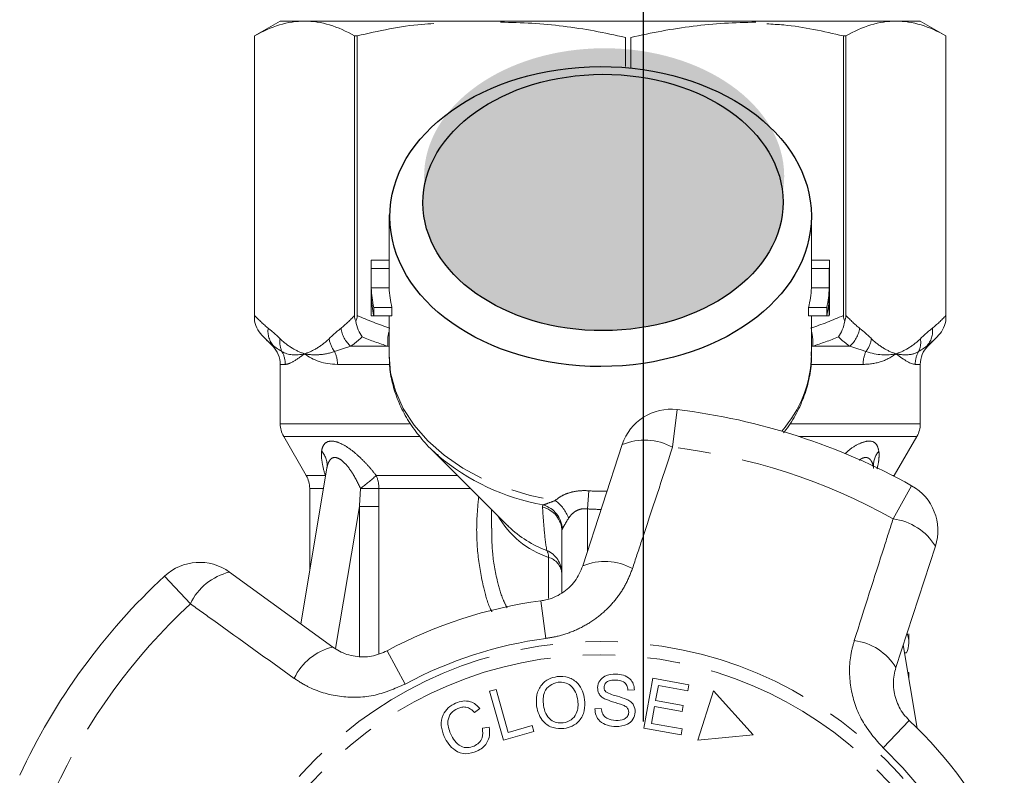
# Model space of a CAD drawing. Units: millimetres. Extents: x -9 to 8604, y -11716 to 1992.
# Drawn here: x 1657 to 1695, y -9909 to -9880 of the extents above; entities that cross this region are included whole.
import ezdxf

# ---------------------------------------------------------------- set-up
doc = ezdxf.new("R2010")
doc.units = ezdxf.units.MM
doc.linetypes.add('CENTER', pattern=[50.8, 31.75, -6.35, 6.35, -6.35])
doc.linetypes.add('PHANTOM', pattern=[12.7, 6.35, -1.27, 1.27, -1.27, 1.27, -1.27])

msp = doc.modelspace()

# ---------------------------------------------------------------- hatches: boundary and pattern name
h = msp.add_hatch(color=256)
h.dxf.hatch_style = 1
edge = h.paths.add_edge_path()
edge.add_ellipse((1679.834, -9885.965), major_axis=(7.033, 0.017), ratio=0.712142, start_angle=0, end_angle=360)
h = msp.add_hatch(color=256)
h.dxf.hatch_style = 1
edge = h.paths.add_edge_path()
edge.add_ellipse((1679.789, -9886.983), major_axis=(7.033, 0.017), ratio=0.712142, start_angle=0, end_angle=360)

# ---------------------------------------------------------------- linework, layer by layer
at = {"linetype": 'CENTER'}
msp.add_line((1681.367, -9958.065), (1681.367, -9556.825), dxfattribs=at)
at = {"color": 7, "linetype": 'Continuous', "lineweight": 15}
for p, q in [((1667.183, -9879.895), (1666.183, -9880.472)), ((1667.183, -9879.895), (1668.134, -9879.895)), ((1668.134, -9879.895), (1691.162, -9879.895)), ((1691.231, -9879.895), (1692.183, -9879.895)), ((1693.183, -9880.472), (1692.183, -9879.895)), ((1666.183, -9880.472), (1666.183, -9891.625)), ((1666.183, -9891.401), (1666.183, -9880.472)), ((1666.183, -9880.472), (1666.183, -9880.472)), ((1670.188, -9880.472), (1670.086, -9880.472)), ((1670.086, -9880.472), (1670.086, -9891.401)), ((1670.188, -9891.401), (1670.188, -9880.472)), ((1680.663, -9880.535), (1680.663, -9881.663)), ((1680.881, -9881.713), (1680.881, -9880.535)), ((1689.177, -9880.472), (1689.177, -9891.401)), ((1689.28, -9880.472), (1689.177, -9880.472)), ((1689.28, -9891.401), (1689.28, -9880.472)), ((1693.183, -9891.625), (1693.183, -9880.472)), ((1693.183, -9880.472), (1693.183, -9891.401)), ((1693.183, -9880.472), (1693.183, -9880.472)), ((1671.433, -9887.464), (1671.433, -9889.362)), ((1687.933, -9889.362), (1687.933, -9887.464)), ((1670.734, -9889.237), (1671.433, -9889.237)), ((1687.933, -9889.237), (1688.631, -9889.237)), ((1670.733, -9889.362), (1670.733, -9891.211)), ((1670.737, -9889.563), (1671.438, -9889.563)), ((1670.737, -9889.563), (1670.737, -9890.324)), ((1671.438, -9890.324), (1671.438, -9889.563)), ((1687.928, -9889.563), (1687.928, -9890.324)), ((1687.928, -9889.563), (1688.628, -9889.563)), ((1688.628, -9889.563), (1688.628, -9890.324)), ((1688.633, -9891.211), (1688.633, -9889.362)), ((1670.737, -9890.324), (1671.438, -9890.324)), ((1687.928, -9890.324), (1688.628, -9890.324)), ((1670.737, -9890.651), (1670.737, -9891.412)), ((1688.628, -9890.651), (1688.628, -9891.412)), ((1670.837, -9891.086), (1671.546, -9891.086)), ((1670.837, -9891.086), (1670.837, -9891.412)), ((1671.546, -9891.412), (1671.546, -9891.086)), ((1687.82, -9891.086), (1687.82, -9891.412)), ((1687.82, -9891.086), (1688.529, -9891.086)), ((1688.529, -9891.086), (1688.529, -9891.412)), ((1670.737, -9891.412), (1670.837, -9891.412)), ((1670.837, -9891.412), (1671.546, -9891.412)), ((1671.433, -9891.412), (1671.433, -9892.931)), ((1687.82, -9891.412), (1688.529, -9891.412)), ((1687.933, -9892.931), (1687.933, -9891.412)), ((1688.529, -9891.412), (1688.628, -9891.412)), ((1666.528, -9892.24), (1666.89, -9892.602)), ((1692.476, -9892.602), (1692.837, -9892.24)), ((1667.183, -9893.309), (1667.183, -9895.627)), ((1692.183, -9895.627), (1692.183, -9893.309)), ((1667.317, -9896.127), (1668.199, -9897.654)), ((1691.167, -9897.654), (1692.049, -9896.127)), ((1679.003, -9901.184), (1680.544, -9896.443)), ((1673.056, -9896.598), (1676.103, -9899.645)), ((1669.004, -9897.372), (1667.986, -9903.451)), ((1691.152, -9897.681), (1691.167, -9897.654)), ((1668.333, -9898.154), (1668.333, -9901.381)), ((1675.433, -9898.975), (1675.433, -9899.709)), ((1676.066, -9899.608), (1676.103, -9899.645)), ((1678.183, -9902.22), (1678.183, -9899.827)), ((1692.771, -9900.416), (1691.23, -9905.157)), ((1665.202, -9901.428), (1669.235, -9904.358)), ((1691.733, -9904.164), (1691.733, -9903.846)), ((1692.061, -9907.524), (1691.517, -9904.275)), ((1691.639, -9904.587), (1691.569, -9904.587)), ((1691.698, -9905.356), (1691.733, -9905.356)), ((1691.733, -9905.564), (1691.733, -9905.356)), ((1681.386, -9907.523), (1681.739, -9905.577)), ((1681.739, -9905.577), (1683.146, -9905.833)), ((1675.358, -9906.081), (1675.611, -9906.009)), ((1675.899, -9907.99), (1675.358, -9906.081)), ((1675.611, -9906.009), (1676.087, -9907.693)), ((1681.017, -9906.031), (1680.765, -9906.041)), ((1681.955, -9905.853), (1681.846, -9906.449)), ((1683.104, -9906.062), (1681.955, -9905.853)), ((1683.146, -9905.833), (1683.104, -9906.062)), ((1684.107, -9906.07), (1683.493, -9907.99)), ((1685.657, -9907.789), (1684.107, -9906.07)), ((1681.846, -9906.449), (1682.923, -9906.645)), ((1674.985, -9906.757), (1674.773, -9906.917)), ((1679.473, -9906.767), (1679.721, -9906.753)), ((1681.805, -9906.677), (1681.684, -9907.34)), ((1682.882, -9906.873), (1681.805, -9906.677)), ((1682.923, -9906.645), (1682.882, -9906.873)), ((1675.077, -9907.531), (1675.344, -9907.485)), ((1677.091, -9907.652), (1675.899, -9907.99)), ((1676.087, -9907.693), (1677.028, -9907.427)), ((1677.028, -9907.427), (1677.091, -9907.652)), ((1682.837, -9907.787), (1681.386, -9907.523)), ((1681.684, -9907.34), (1682.879, -9907.557)), ((1682.879, -9907.557), (1682.837, -9907.787)), ((1683.493, -9907.99), (1685.657, -9907.789))]:
    msp.add_line(p, q, dxfattribs=at)
at = {"color": 8, "linetype": 'PHANTOM', "lineweight": 0}
for p, q in [((1666.89, -9892.602), (1666.931, -9892.602)), ((1669.942, -9892.602), (1671.389, -9892.602)), ((1671.433, -9892.61), (1671.389, -9892.602)), ((1687.976, -9892.602), (1687.933, -9892.61)), ((1687.976, -9892.602), (1689.423, -9892.602)), ((1692.435, -9892.602), (1692.476, -9892.602)), ((1667.381, -9893.309), (1667.183, -9893.309)), ((1671.421, -9893.309), (1669.416, -9893.309)), ((1689.949, -9893.309), (1687.928, -9893.309)), ((1692.183, -9893.309), (1691.985, -9893.309)), ((1682.686, -9895.076), (1682.508, -9896.547)), ((1667.183, -9895.627), (1672.234, -9895.627)), ((1687.088, -9895.627), (1692.183, -9895.627)), ((1672.625, -9896.127), (1667.317, -9896.127)), ((1692.049, -9896.127), (1687.434, -9896.127)), ((1668.199, -9897.654), (1668.942, -9897.654)), ((1668.942, -9897.654), (1668.955, -9897.665)), ((1668.953, -9897.675), (1668.942, -9897.654)), ((1670.932, -9897.654), (1674.112, -9897.654)), ((1691.101, -9897.654), (1691.167, -9897.654)), ((1691.12, -9899.346), (1691.841, -9898.05)), ((1668.873, -9898.154), (1668.333, -9898.154)), ((1674.612, -9898.154), (1671.034, -9898.154)), ((1679.237, -9898.251), (1679.183, -9898.957)), ((1670.274, -9898.868), (1669.346, -9904.413)), ((1670.274, -9904.708), (1670.274, -9898.868)), ((1671.036, -9898.868), (1671.036, -9904.612)), ((1679.183, -9898.957), (1679.183, -9900.631)), ((1677.659, -9902.46), (1677.659, -9900.852)), ((1663.674, -9902.667), (1662.665, -9901.581)), ((1677.366, -9902.549), (1677.562, -9904.018)), ((1671.362, -9904.5), (1672.066, -9905.804)), ((1691.753, -9907.223), (1690.731, -9908.297))]:
    msp.add_line(p, q, dxfattribs=at)
at = {"color": 8, "linetype": 'PHANTOM', "lineweight": 0, "flags": 128}
msp.add_lwpolyline([(1671.433, -9892.931), (1671.494, -9893.643), (1671.681, -9894.35), (1671.988, -9895.036), (1672.413, -9895.689), (1672.948, -9896.301), (1673.586, -9896.861), (1674.316, -9897.362), (1675.128, -9897.795), (1676.009, -9898.154), (1676.945, -9898.434), (1677.924, -9898.631)], dxfattribs=at)
at = {"color": 7, "linetype": 'Continuous', "lineweight": 15, "flags": 128}
msp.add_lwpolyline([(1673.056, -9896.598), (1673.214, -9896.751), (1673.339, -9896.864)], dxfattribs=at)
at = {"color": 8, "linetype": 'PHANTOM', "lineweight": 0}
for radius in [15.754, 15.237]:
    msp.add_circle((1679.683, -9919.895), radius, dxfattribs=at)
at = {"color": 7, "linetype": 'Continuous', "lineweight": 15}
for centre, radius, start, end in [((1675.209, -9889.362), 4.476, 178.3978, 182.5764), ((1684.157, -9889.362), 4.476, 357.4236, 1.6022), ((1675.56, -9889.362), 4.127, 180.0003, 182.7948), ((1683.805, -9889.362), 4.127, 357.2053, 359.9996), ((1675.269, -9890.119), 4.537, 182.5989, 192.3097), ((1675.625, -9890.118), 4.192, 182.8237, 193.3512), ((1683.741, -9890.118), 4.192, 346.6488, 357.1763), ((1684.096, -9890.119), 4.537, 347.6903, 357.4011), ((1675.269, -9890.445), 4.537, 182.5989, 192.3097), ((1684.096, -9890.445), 4.537, 347.6903, 357.4011), ((1675.21, -9891.211), 4.477, 180.0002, 182.5762), ((1684.156, -9891.211), 4.477, 357.4238, 359.9998), ((1666.183, -9893.309), 1, 0, 45), ((1693.183, -9893.309), 1, 135, 180), ((1682.446, -9897.061), 2, 83.1006, 162), ((1679.683, -9919.895), 25, 60.8994, 83.1006), ((1668.183, -9895.627), 1, 180, 210), ((1691.183, -9895.627), 1, 330, 0), ((1667.333, -9898.154), 1, 0, 30), ((1690.869, -9899.798), 2, 342, 60.8994), ((1664.026, -9903.046), 2, 54, 132.8994), ((1679.683, -9919.895), 25, 132.8994, 155.1006), ((1679.683, -9919.895), 17.5, 97.6084, 118.3916), ((1679.683, -9919.895), 17.5, 25.6084, 46.3916)]:
    msp.add_arc(centre, radius, start, end, dxfattribs=at)
at = {"color": 8, "linetype": 'PHANTOM', "lineweight": 0}
for centre, radius, start, end in [((1667.576, -9892.014), 0.872, 172.1036, 222.319), ((1670.654, -9891.755), 1.106, 187.2483, 229.9465), ((1688.712, -9891.755), 1.106, 310.0535, 352.7517), ((1691.79, -9892.014), 0.872, 317.681, 7.8964), ((1668.04, -9892.438), 0.873, 171.3563, 205.0636), ((1670.161, -9892.148), 1.08, 188.4359, 217.6481), ((1673.055, -9892.434), 1.675, 165.7109, 185.7639), ((1686.31, -9892.434), 1.675, 354.2361, 14.2891), ((1689.205, -9892.148), 1.08, 322.3519, 351.5641), ((1691.326, -9892.438), 0.873, 334.9364, 8.6437), ((1666.369, -9893.308), 1.012, 359.9756, 29.6551), ((1668.246, -9893.304), 1.171, 359.7821, 25.113), ((1683.269, -9892.835), 4.665, 318.5993, 358.8152), ((1691.12, -9893.304), 1.171, 154.887, 180.2179), ((1692.997, -9893.308), 1.012, 150.3449, 180.0244), ((1681.418, -9898.532), 2.264, 61.2215, 112.7087), ((1679.683, -9919.895), 23.518, 60.8994, 83.1006), ((1668.204, -9897.253), 0.809, 351.5075, 42.4346), ((1679.048, -9890.083), 8.865, 229.9079, 259.6386), ((1691.169, -9897.257), 0.817, 137.6929, 182.0413), ((1659.559, -9884.563), 17.342, 308.3527, 310.982), ((1669.786, -9898.149), 1.248, 359.7387, 23.342), ((1669.762, -9815.793), 82.372, 270.38765, 270.88475), ((1677.174, -9899.79), 1.026, 2.505, 74.1909), ((1677.053, -9899.833), 1.484, 20.1544, 54.0916), ((1678.796, -9897.458), 3.579, 209.5896, 251.4856), ((1677.206, -9899.838), 0.977, 0.5952, 76.8299), ((1679.048, -9896.61), 4.229, 225.8724, 249.9115), ((1690.836, -9901.592), 2.264, 31.2913, 82.7785), ((1677.204, -9901.479), 0.979, 0.2933, 66.4544), ((1677.208, -9900.816), 0.452, 355.414, 31.1512), ((1677.467, -9901.545), 0.719, 5.6933, 74.5298), ((1679.865, -9903.257), 2.245, 61.4082, 112.5883), ((1665.722, -9903.632), 2.264, 103.2913, 154.7785), ((1679.683, -9919.895), 23.518, 132.8994, 155.1006), ((1679.683, -9919.895), 16.018, 97.6084, 118.3916), ((1689.314, -9906.327), 2.245, 31.4117, 82.5918), ((1669.756, -9906.542), 2.245, 103.4117, 154.5918), ((1679.683, -9919.895), 16.018, 25.6084, 46.3916)]:
    msp.add_arc(centre, radius, start, end, dxfattribs=at)
for centre, major_axis in [((1679.697, -9887.533), (8.231, 0.02)), ((1679.789, -9886.983), (7.033, 0.017))]:
    msp.add_ellipse(centre, major_axis=major_axis, ratio=0.712142)
for major_axis, ratio, start_param, end_param in [((0, -12.374), 0.666701, 6.229105, 6.316344), ((0, 13.081), 0.707107, 3.087512, 3.146352)]:
    msp.add_ellipse((1679.683, -9885.895), major_axis=major_axis, ratio=ratio, start_param=start_param, end_param=end_param, dxfattribs=at)
at = {"color": 7, "linetype": 'Continuous', "lineweight": 15}
msp.add_ellipse((1679.683, -9904.164), major_axis=(12.05, 0), ratio=0.282051, start_param=6.15838, end_param=6.385403, dxfattribs=at)
for points, knots in [([(1668.134, -9879.895), (1667.809, -9879.895), (1667.481, -9879.946), (1666.828, -9880.143), (1666.504, -9880.289), (1666.183, -9880.472)], [0, 0, 0, 0, 0.5, 0.5, 1, 1, 1, 1]), ([(1673.183, -9879.995), (1673.027, -9880.003), (1672.018, -9880.053), (1671.026, -9880.28), (1670.188, -9880.472)], [0, 0, 0, 0, 0.15446, 1, 1, 1, 1]), ([(1680.663, -9880.535), (1679.856, -9880.345), (1679.047, -9880.196), (1677.423, -9879.994), (1676.608, -9879.941), (1675.79, -9879.941)], [0, 0, 0, 0, 0.5, 0.5, 1, 1, 1, 1]), ([(1685.753, -9879.941), (1685.347, -9879.941), (1684.94, -9879.954), (1684.125, -9880.006), (1683.716, -9880.044), (1682.493, -9880.197), (1681.684, -9880.346), (1680.881, -9880.535)], [0, 0, 0, 0, 0.25, 0.25, 0.5, 0.5, 1, 1, 1, 1]), ([(1689.177, -9880.472), (1688.405, -9880.295), (1687.414, -9880.067), (1686.405, -9880.015), (1686.183, -9880.004)], [0, 0, 0, 0, 0.779539, 1, 1, 1, 1]), ([(1691.231, -9879.895), (1690.906, -9879.895), (1690.578, -9879.946), (1689.925, -9880.143), (1689.601, -9880.289), (1689.28, -9880.472)], [0, 0, 0, 0, 0.5, 0.5, 1, 1, 1, 1]), ([(1671.439, -9892.903), (1671.443, -9893.107), (1671.452, -9893.548), (1671.597, -9894.217), (1671.843, -9894.897), (1672.193, -9895.551), (1672.646, -9896.165), (1673.039, -9896.608), (1673.305, -9896.826), (1673.361, -9896.872)], [0, 0, 0, 0, 0.139801, 0.301036, 0.462597, 0.625297, 0.789655, 0.955817, 1, 1, 1, 1]), ([(1686.839, -9895.985), (1686.87, -9895.947), (1687.074, -9895.709), (1687.356, -9895.223), (1687.67, -9894.54), (1687.859, -9893.833), (1687.943, -9893.254), (1687.924, -9892.915), (1687.918, -9892.815)], [0, 0, 0, 0, 0.0409852, 0.2621375, 0.480804, 0.6967243, 0.910182, 1, 1, 1, 1]), ([(1669.004, -9897.377), (1669.004, -9897.373), (1669.005, -9897.367), (1669.003, -9897.374), (1669.002, -9897.377)], [0, 0, 0, 0, 0.721237, 1, 1, 1, 1]), ([(1677.366, -9902.549), (1677.43, -9902.538), (1677.72, -9902.491), (1678.217, -9902.271), (1678.735, -9901.802), (1678.913, -9901.392), (1679.003, -9901.184)], [0, 0, 0, 0, 0.082328, 0.371653, 0.681065, 1, 1, 1, 1]), ([(1669.235, -9904.358), (1669.32, -9904.414), (1669.58, -9904.586), (1670.087, -9904.746), (1670.75, -9904.757), (1671.16, -9904.585), (1671.362, -9904.5)], [0, 0, 0, 0, 0.14425, 0.443471, 0.725512, 1, 1, 1, 1]), ([(1679.576, -9905.937), (1679.594, -9905.844), (1679.631, -9905.66), (1679.905, -9905.436), (1680.145, -9905.422), (1680.292, -9905.414)], [0, 0, 0, 0, 0.279766, 0.55935, 1, 1, 1, 1]), ([(1680.292, -9905.414), (1680.392, -9905.423), (1680.59, -9905.442), (1680.843, -9905.577), (1680.993, -9905.796), (1681.009, -9905.952), (1681.017, -9906.031)], [0, 0, 0, 0, 0.280844, 0.560185, 0.779878, 1, 1, 1, 1]), ([(1691.23, -9905.157), (1691.203, -9905.255), (1691.148, -9905.453), (1691.124, -9905.772), (1691.149, -9906.092), (1691.226, -9906.409), (1691.352, -9906.705), (1691.526, -9906.985), (1691.676, -9907.143), (1691.753, -9907.223)], [0, 0, 0, 0, 0.143785, 0.291586, 0.442947, 0.581989, 0.725126, 0.860045, 1, 1, 1, 1]), ([(1677.198, -9906.673), (1677.189, -9906.523), (1677.17, -9906.224), (1677.355, -9905.834), (1677.659, -9905.583), (1677.889, -9905.534), (1678.005, -9905.51)], [0, 0, 0, 0, 0.280584, 0.5596, 0.779587, 1, 1, 1, 1]), ([(1678.035, -9905.734), (1677.925, -9905.763), (1677.704, -9905.822), (1677.431, -9906.161), (1677.453, -9906.46), (1677.467, -9906.643)], [0, 0, 0, 0, 0.2802133, 0.5597744, 1, 1, 1, 1]), ([(1678.005, -9905.51), (1678.153, -9905.508), (1678.449, -9905.505), (1678.805, -9905.745), (1679.007, -9906.069), (1679.051, -9906.296), (1679.073, -9906.409)], [0, 0, 0, 0, 0.279595, 0.558548, 0.779054, 1, 1, 1, 1]), ([(1678.805, -9906.442), (1678.784, -9906.334), (1678.742, -9906.118), (1678.555, -9905.862), (1678.296, -9905.727), (1678.122, -9905.731), (1678.035, -9905.734)], [0, 0, 0, 0, 0.2807715, 0.5600062, 0.7798951, 1, 1, 1, 1]), ([(1680.295, -9905.645), (1680.191, -9905.646), (1680.034, -9905.647), (1679.889, -9905.762), (1679.839, -9905.851), (1679.833, -9905.902), (1679.83, -9905.927)], [0, 0, 0, 0, 0.499411, 0.748952, 0.874428, 1, 1, 1, 1]), ([(1680.765, -9906.041), (1680.756, -9905.977), (1680.736, -9905.849), (1680.567, -9905.67), (1680.398, -9905.655), (1680.295, -9905.645)], [0, 0, 0, 0, 0.280998, 0.560118, 1, 1, 1, 1]), ([(1679.843, -9906.377), (1679.8, -9906.35), (1679.715, -9906.295), (1679.599, -9906.149), (1679.585, -9906.017), (1679.576, -9905.937)], [0, 0, 0, 0, 0.281215, 0.561962, 1, 1, 1, 1]), ([(1679.83, -9905.927), (1679.832, -9905.965), (1679.837, -9906.033), (1679.881, -9906.083), (1679.901, -9906.106)], [0, 0, 0, 0, 0.559402, 1, 1, 1, 1]), ([(1679.901, -9906.106), (1679.973, -9906.144), (1680.119, -9906.222), (1680.407, -9906.284), (1680.605, -9906.356), (1680.726, -9906.401)], [0, 0, 0, 0, 0.2788576, 0.5594797, 1, 1, 1, 1]), ([(1673.585, -9907.852), (1673.536, -9907.714), (1673.438, -9907.439), (1673.506, -9907.022), (1673.732, -9906.713), (1673.932, -9906.601), (1674.032, -9906.546)], [0, 0, 0, 0, 0.280477, 0.559495, 0.779585, 1, 1, 1, 1]), ([(1674.032, -9906.546), (1674.125, -9906.512), (1674.312, -9906.445), (1674.593, -9906.475), (1674.823, -9906.588), (1674.931, -9906.7), (1674.985, -9906.757)], [0, 0, 0, 0, 0.280137, 0.559477, 0.779581, 1, 1, 1, 1]), ([(1678.234, -9907.32), (1678.342, -9907.293), (1678.559, -9907.237), (1678.758, -9906.98), (1678.826, -9906.702), (1678.812, -9906.529), (1678.805, -9906.442)], [0, 0, 0, 0, 0.279167, 0.558252, 0.778804, 1, 1, 1, 1]), ([(1679.073, -9906.409), (1679.079, -9906.556), (1679.091, -9906.849), (1678.906, -9907.23), (1678.601, -9907.465), (1678.376, -9907.517), (1678.264, -9907.542)], [0, 0, 0, 0, 0.28034, 0.559487, 0.779621, 1, 1, 1, 1]), ([(1680.571, -9906.622), (1680.433, -9906.582), (1680.187, -9906.512), (1679.948, -9906.418), (1679.843, -9906.377)], [0, 0, 0, 0, 0.5603572, 1, 1, 1, 1]), ([(1680.726, -9906.401), (1680.777, -9906.43), (1680.878, -9906.488), (1681.022, -9906.65), (1681.038, -9906.803), (1681.048, -9906.897)], [0, 0, 0, 0, 0.2814139, 0.5620622, 1, 1, 1, 1]), ([(1674.118, -9906.754), (1674.022, -9906.808), (1673.831, -9906.917), (1673.68, -9907.307), (1673.774, -9907.576), (1673.832, -9907.741)], [0, 0, 0, 0, 0.280389, 0.559593, 1, 1, 1, 1]), ([(1674.773, -9906.917), (1674.725, -9906.868), (1674.629, -9906.771), (1674.448, -9906.694), (1674.269, -9906.697), (1674.169, -9906.735), (1674.118, -9906.754)], [0, 0, 0, 0, 0.2805615, 0.5595766, 0.7795434, 1, 1, 1, 1]), ([(1678.264, -9907.542), (1678.119, -9907.544), (1677.829, -9907.548), (1677.477, -9907.318), (1677.27, -9907.005), (1677.222, -9906.784), (1677.198, -9906.673)], [0, 0, 0, 0, 0.279589, 0.558765, 0.779303, 1, 1, 1, 1]), ([(1677.467, -9906.643), (1677.487, -9906.749), (1677.528, -9906.961), (1677.725, -9907.201), (1677.979, -9907.329), (1678.149, -9907.323), (1678.234, -9907.32)], [0, 0, 0, 0, 0.280606, 0.559824, 0.779797, 1, 1, 1, 1]), ([(1680.295, -9907.466), (1680.182, -9907.457), (1679.956, -9907.439), (1679.668, -9907.284), (1679.498, -9907.034), (1679.481, -9906.856), (1679.473, -9906.767)], [0, 0, 0, 0, 0.2809995, 0.5601497, 0.7799599, 1, 1, 1, 1]), ([(1679.721, -9906.753), (1679.733, -9906.831), (1679.756, -9906.986), (1679.971, -9907.187), (1680.17, -9907.214), (1680.291, -9907.23)], [0, 0, 0, 0, 0.2809047, 0.5600589, 1, 1, 1, 1]), ([(1680.291, -9907.23), (1680.404, -9907.225), (1680.574, -9907.217), (1680.732, -9907.092), (1680.785, -9906.993), (1680.791, -9906.937), (1680.795, -9906.91)], [0, 0, 0, 0, 0.4991373, 0.7486372, 0.8743373, 1, 1, 1, 1]), ([(1681.048, -9906.897), (1681.029, -9906.994), (1680.989, -9907.189), (1680.706, -9907.433), (1680.451, -9907.453), (1680.295, -9907.466)], [0, 0, 0, 0, 0.279885, 0.560012, 1, 1, 1, 1]), ([(1680.795, -9906.91), (1680.792, -9906.873), (1680.787, -9906.8), (1680.709, -9906.688), (1680.624, -9906.647), (1680.571, -9906.622)], [0, 0, 0, 0, 0.280021, 0.559707, 1, 1, 1, 1]), ([(1674.751, -9908.229), (1674.819, -9908.191), (1674.957, -9908.114), (1675.112, -9907.862), (1675.09, -9907.657), (1675.077, -9907.531)], [0, 0, 0, 0, 0.2808121, 0.561058, 1, 1, 1, 1]), ([(1675.344, -9907.485), (1675.355, -9907.593), (1675.377, -9907.808), (1675.271, -9908.097), (1675.086, -9908.309), (1674.936, -9908.387), (1674.861, -9908.426)], [0, 0, 0, 0, 0.280226, 0.559533, 0.77959, 1, 1, 1, 1]), ([(1674.861, -9908.426), (1674.719, -9908.477), (1674.436, -9908.578), (1674.022, -9908.431), (1673.749, -9908.16), (1673.64, -9907.955), (1673.585, -9907.852)], [0, 0, 0, 0, 0.279992, 0.558086, 0.778918, 1, 1, 1, 1]), ([(1673.832, -9907.741), (1673.882, -9907.838), (1673.981, -9908.033), (1674.213, -9908.25), (1674.502, -9908.308), (1674.668, -9908.255), (1674.751, -9908.229)], [0, 0, 0, 0, 0.28107, 0.560364, 0.779919, 1, 1, 1, 1])]:
    msp.add_open_spline(points, degree=3, knots=knots, dxfattribs=at)
for points in [[(1670.086, -9880.472), (1669.439, -9880.104), (1668.789, -9879.895), (1668.134, -9879.895)], [(1693.183, -9880.472), (1692.536, -9880.104), (1691.886, -9879.895), (1691.231, -9879.895)], [(1666.183, -9891.625), (1666.183, -9891.561), (1666.183, -9891.481), (1666.183, -9891.401)], [(1670.086, -9891.401), (1670.086, -9891.482), (1670.103, -9891.561), (1670.137, -9891.625)], [(1670.137, -9891.625), (1670.171, -9891.561), (1670.188, -9891.481), (1670.188, -9891.401)], [(1689.177, -9891.401), (1689.177, -9891.482), (1689.195, -9891.561), (1689.229, -9891.625)], [(1689.229, -9891.625), (1689.262, -9891.561), (1689.28, -9891.481), (1689.28, -9891.401)], [(1693.183, -9891.401), (1693.183, -9891.482), (1693.183, -9891.561), (1693.183, -9891.625)], [(1666.528, -9892.24), (1666.361, -9892.072), (1666.236, -9891.856), (1666.183, -9891.625)], [(1670.381, -9892.24), (1670.263, -9892.072), (1670.175, -9891.856), (1670.137, -9891.625)], [(1688.984, -9892.24), (1689.103, -9892.072), (1689.191, -9891.856), (1689.229, -9891.625)], [(1692.837, -9892.24), (1693.005, -9892.072), (1693.129, -9891.856), (1693.183, -9891.625)]]:
    msp.add_open_spline(points, degree=3, dxfattribs=at)
at = {"color": 8, "linetype": 'PHANTOM', "lineweight": 0}
for points in [[(1666.183, -9891.401), (1666.357, -9891.585), (1666.533, -9891.751), (1666.712, -9891.895)], [(1669.557, -9891.895), (1669.736, -9891.751), (1669.912, -9891.585), (1670.086, -9891.401)], [(1670.188, -9891.401), (1670.608, -9891.585), (1671.033, -9891.751), (1671.465, -9891.895)], [(1687.9, -9891.895), (1688.333, -9891.751), (1688.758, -9891.585), (1689.177, -9891.401)], [(1689.28, -9891.401), (1689.454, -9891.585), (1689.63, -9891.751), (1689.809, -9891.895)], [(1692.654, -9891.895), (1692.833, -9891.751), (1693.009, -9891.585), (1693.183, -9891.401)], [(1666.712, -9891.895), (1666.868, -9892.02), (1667.023, -9892.159), (1667.176, -9892.306)], [(1669.093, -9892.306), (1669.246, -9892.159), (1669.4, -9892.02), (1669.557, -9891.895)], [(1689.809, -9891.895), (1689.965, -9892.02), (1690.12, -9892.159), (1690.273, -9892.306)], [(1692.189, -9892.306), (1692.343, -9892.159), (1692.497, -9892.02), (1692.654, -9891.895)], [(1666.931, -9892.602), (1666.795, -9892.493), (1666.66, -9892.372), (1666.528, -9892.24)], [(1670.381, -9892.24), (1670.236, -9892.372), (1670.09, -9892.493), (1669.942, -9892.602)], [(1671.389, -9892.602), (1671.049, -9892.493), (1670.713, -9892.372), (1670.381, -9892.24)], [(1688.984, -9892.24), (1688.652, -9892.372), (1688.316, -9892.493), (1687.976, -9892.602)], [(1689.423, -9892.602), (1689.276, -9892.493), (1689.13, -9892.372), (1688.984, -9892.24)], [(1692.837, -9892.24), (1692.705, -9892.372), (1692.571, -9892.493), (1692.435, -9892.602)], [(1667.248, -9892.808), (1667.133, -9892.735), (1667.027, -9892.665), (1666.931, -9892.602)], [(1669.942, -9892.602), (1669.721, -9892.665), (1669.509, -9892.735), (1669.306, -9892.808)], [(1690.06, -9892.808), (1689.857, -9892.735), (1689.644, -9892.665), (1689.423, -9892.602)], [(1692.435, -9892.602), (1692.338, -9892.665), (1692.233, -9892.735), (1692.117, -9892.808)], [(1667.248, -9892.808), (1667.488, -9892.951), (1667.791, -9892.968), (1668.134, -9892.895)], [(1669.416, -9893.309), (1668.897, -9893.309), (1668.467, -9893.149), (1668.134, -9892.895)], [(1690.06, -9892.808), (1690.497, -9892.951), (1690.888, -9892.968), (1691.231, -9892.895)], [(1691.985, -9893.309), (1691.823, -9893.309), (1691.564, -9893.149), (1691.231, -9892.895)], [(1670.274, -9898.868), (1670.29, -9898.633), (1670.305, -9898.398), (1670.319, -9898.162)], [(1671.034, -9898.154), (1671.035, -9898.392), (1671.036, -9898.63), (1671.036, -9898.868)], [(1677.429, -9898.887), (1677.427, -9898.856), (1677.435, -9898.828), (1677.454, -9898.803)], [(1678.199, -9899.745), (1678.188, -9899.77), (1678.183, -9899.798), (1678.183, -9899.827)]]:
    msp.add_open_spline(points, degree=3, dxfattribs=at)
for points, knots in [([(1667.176, -9892.306), (1667.331, -9892.455), (1667.488, -9892.577), (1667.808, -9892.772), (1667.971, -9892.845), (1668.134, -9892.895)], [0, 0, 0, 0, 0.5, 0.5, 1, 1, 1, 1]), ([(1669.093, -9892.306), (1668.938, -9892.455), (1668.781, -9892.577), (1668.46, -9892.772), (1668.297, -9892.845), (1668.134, -9892.895)], [0, 0, 0, 0, 0.5, 0.5, 1, 1, 1, 1]), ([(1690.273, -9892.306), (1690.428, -9892.455), (1690.585, -9892.577), (1690.905, -9892.772), (1691.068, -9892.845), (1691.231, -9892.895)], [0, 0, 0, 0, 0.5, 0.5, 1, 1, 1, 1]), ([(1692.189, -9892.306), (1692.035, -9892.455), (1691.877, -9892.577), (1691.557, -9892.772), (1691.394, -9892.845), (1691.231, -9892.895)], [0, 0, 0, 0, 0.5, 0.5, 1, 1, 1, 1]), ([(1667.381, -9893.309), (1667.462, -9893.309), (1667.567, -9893.269), (1667.82, -9893.126), (1667.967, -9893.022), (1668.134, -9892.895)], [0, 0, 0, 0, 0.5, 0.5, 1, 1, 1, 1]), ([(1669.306, -9892.808), (1669.087, -9892.88), (1668.881, -9892.92), (1668.49, -9892.946), (1668.306, -9892.931), (1668.134, -9892.895)], [0, 0, 0, 0, 0.5, 0.5, 1, 1, 1, 1]), ([(1689.949, -9893.309), (1690.209, -9893.309), (1690.448, -9893.269), (1690.875, -9893.126), (1691.064, -9893.022), (1691.231, -9892.895)], [0, 0, 0, 0, 0.5, 0.5, 1, 1, 1, 1]), ([(1692.117, -9892.808), (1691.997, -9892.88), (1691.862, -9892.92), (1691.565, -9892.946), (1691.403, -9892.931), (1691.231, -9892.895)], [0, 0, 0, 0, 0.5, 0.5, 1, 1, 1, 1]), ([(1668.801, -9896.707), (1668.811, -9896.619), (1668.833, -9896.542), (1668.906, -9896.416), (1668.956, -9896.367), (1669.087, -9896.31), (1669.169, -9896.301), (1669.355, -9896.326), (1669.462, -9896.361), (1669.686, -9896.47), (1669.804, -9896.543), (1670.042, -9896.717), (1670.16, -9896.816), (1670.393, -9897.034), (1670.507, -9897.152), (1670.725, -9897.396), (1670.83, -9897.523), (1670.932, -9897.654)], [0, 0, 0, 0, 0.125, 0.125, 0.25, 0.25, 0.375, 0.375, 0.5, 0.5, 0.625, 0.625, 0.75, 0.75, 0.875, 0.875, 1, 1, 1, 1]), ([(1682.508, -9896.547), (1682.104, -9897.772), (1681.583, -9899.352), (1681.058, -9900.931), (1680.94, -9901.286)], [0, 0, 0, 0, 0.77538, 1, 1, 1, 1]), ([(1689.244, -9896.805), (1689.299, -9896.753), (1689.485, -9896.576), (1689.822, -9896.384), (1690.197, -9896.272), (1690.377, -9896.341), (1690.511, -9896.476), (1690.539, -9896.596), (1690.565, -9896.707)], [0, 0, 0, 0, 0.085072, 0.288215, 0.504956, 0.733339, 0.751859, 1, 1, 1, 1]), ([(1668.942, -9897.654), (1668.887, -9897.473), (1668.845, -9897.3), (1668.794, -9896.982), (1668.785, -9896.836), (1668.801, -9896.707)], [0, 0, 0, 0, 0.5, 0.5, 1, 1, 1, 1]), ([(1670.319, -9898.162), (1670.222, -9897.947), (1670.115, -9897.738), (1669.927, -9897.446), (1669.862, -9897.355), (1669.723, -9897.188), (1669.648, -9897.113), (1669.499, -9897), (1669.423, -9896.962), (1669.287, -9896.941), (1669.226, -9896.957), (1669.131, -9897.029), (1669.094, -9897.084), (1669.037, -9897.214), (1669.017, -9897.29), (1669.004, -9897.372)], [0, 0, 0, 0, 0.25, 0.25, 0.375, 0.375, 0.5, 0.5, 0.625, 0.625, 0.75, 0.75, 0.875, 0.875, 1, 1, 1, 1]), ([(1690.362, -9897.372), (1690.351, -9897.316), (1690.328, -9897.204), (1690.274, -9897.086), (1690.212, -9897.01), (1690.15, -9896.965), (1690.076, -9896.945), (1689.994, -9896.951), (1689.916, -9896.979), (1689.849, -9897.014), (1689.811, -9897.045), (1689.798, -9897.056)], [0, 0, 0, 0, 0.175594, 0.355304, 0.457744, 0.562231, 0.67955, 0.774408, 0.872333, 0.954615, 1, 1, 1, 1]), ([(1690.565, -9896.707), (1690.568, -9896.742), (1690.574, -9896.813), (1690.569, -9896.995), (1690.547, -9897.185), (1690.502, -9897.352), (1690.491, -9897.393)], [0, 0, 0, 0, 0.1812537, 0.3634552, 0.8436465, 1, 1, 1, 1]), ([(1675.448, -9902.977), (1675.432, -9902.945), (1675.287, -9902.65), (1675.083, -9901.912), (1674.878, -9900.762), (1674.832, -9899.559), (1674.904, -9898.798), (1674.934, -9898.477)], [0, 0, 0, 0, 0.023353, 0.217774, 0.499952, 0.788908, 1, 1, 1, 1]), ([(1677.924, -9898.631), (1677.997, -9898.565), (1678.08, -9898.506), (1678.266, -9898.403), (1678.372, -9898.358), (1678.596, -9898.291), (1678.717, -9898.267), (1678.974, -9898.241), (1679.104, -9898.24), (1679.237, -9898.251)], [0, 0, 0, 0, 0.25, 0.25, 0.5, 0.5, 0.75, 0.75, 1, 1, 1, 1]), ([(1670.274, -9898.868), (1670.418, -9898.868), (1670.563, -9898.868), (1670.825, -9898.868), (1670.942, -9898.868), (1671.036, -9898.868)], [0, 0, 0, 0, 0.5, 0.5, 1, 1, 1, 1]), ([(1677.454, -9898.803), (1677.502, -9898.787), (1677.571, -9898.762), (1677.733, -9898.701), (1677.825, -9898.667), (1677.924, -9898.631)], [0, 0, 0, 0, 0.5, 0.5, 1, 1, 1, 1]), ([(1677.595, -9900.582), (1677.549, -9900.318), (1677.517, -9900.039), (1677.465, -9899.471), (1677.445, -9899.18), (1677.429, -9898.887)], [0, 0, 0, 0, 0.5, 0.5, 1, 1, 1, 1]), ([(1679.183, -9898.957), (1679.104, -9898.945), (1679.026, -9898.946), (1678.874, -9898.973), (1678.805, -9898.999), (1678.678, -9899.07), (1678.622, -9899.114), (1678.525, -9899.211), (1678.483, -9899.264), (1678.447, -9899.322)], [0, 0, 0, 0, 0.25, 0.25, 0.5, 0.5, 0.75, 0.75, 1, 1, 1, 1]), ([(1678.447, -9899.322), (1678.391, -9899.408), (1678.341, -9899.489), (1678.255, -9899.637), (1678.219, -9899.701), (1678.199, -9899.745)], [0, 0, 0, 0, 0.5, 0.5, 1, 1, 1, 1]), ([(1689.603, -9904.101), (1689.995, -9902.871), (1690.499, -9901.286), (1691.007, -9899.702), (1691.12, -9899.346)], [0, 0, 0, 0, 0.775381, 1, 1, 1, 1]), ([(1675.444, -9899.709), (1675.446, -9900.016), (1675.452, -9900.72), (1675.624, -9901.671), (1675.833, -9902.407), (1675.995, -9902.731), (1676.043, -9902.827)], [0, 0, 0, 0, 0.288486, 0.659996, 0.89961, 1, 1, 1, 1]), ([(1680.94, -9901.286), (1680.859, -9901.496), (1680.693, -9901.921), (1680.307, -9902.495), (1679.826, -9903.008), (1679.264, -9903.428), (1678.635, -9903.75), (1678.061, -9903.937), (1677.695, -9903.997), (1677.562, -9904.018)], [0, 0, 0, 0, 0.149702, 0.303854, 0.455382, 0.611619, 0.760186, 0.91322, 1, 1, 1, 1]), ([(1667.728, -9905.579), (1666.679, -9904.827), (1665.327, -9903.857), (1663.977, -9902.885), (1663.674, -9902.667)], [0, 0, 0, 0, 0.775381, 1, 1, 1, 1]), ([(1690.731, -9908.297), (1690.434, -9907.959), (1689.845, -9907.286), (1689.419, -9906.006), (1689.387, -9904.914), (1689.551, -9904.298), (1689.603, -9904.101)], [0, 0, 0, 0, 0.288696, 0.574271, 0.863721, 1, 1, 1, 1]), ([(1672.066, -9905.804), (1671.653, -9905.981), (1670.832, -9906.334), (1669.483, -9906.343), (1668.434, -9906.036), (1667.899, -9905.69), (1667.728, -9905.579)], [0, 0, 0, 0, 0.288696, 0.574271, 0.863721, 1, 1, 1, 1])]:
    msp.add_open_spline(points, degree=3, knots=knots, dxfattribs=at)

doc.saveas('drawing.dxf')
